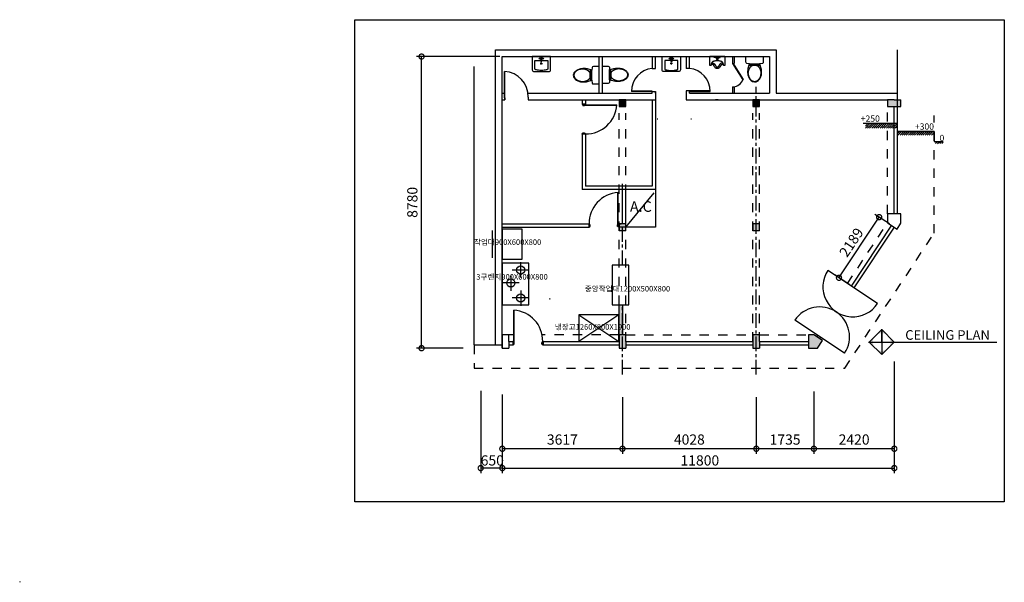
# Model space of a CAD drawing. Units: millimetres. Extents: x 33545 to 169293, y -177 to 21166.
# Drawn here: x 139654 to 169293, y 2651 to 19590 of the extents above; entities that cross this region are included whole.
import ezdxf

# ---------------------------------------------------------------- set-up
doc = ezdxf.new("R2010")
doc.units = ezdxf.units.MM
doc.header["$LTSCALE"] = 278
doc.linetypes.add('CENTER', pattern=[50.8, 31.75, -6.35, 6.35, -6.35])
doc.linetypes.add('HIDDEN', pattern=[2, 1, -1])
doc.styles.get("Standard").update_dxf_attribs({"font": 'GungsuhChe.ttf'})

# ---------------------------------------------------------------- blocks, each defined once
blk = doc.blocks.new('_DotSmall')
at = {"color": 0, "linetype": 'ByBlock', "const_width": 0.5}
blk.add_lwpolyline([(-0.0625, 0, 1), (0.0625, 0, 1)], format="xyb", close=True, dxfattribs=at)

msp = doc.modelspace()

# ---------------------------------------------------------------- hatches: boundary and pattern name
h = msp.add_hatch(color=7)
h.paths.add_polyline_path([(157898.3, 17179.9), (157798.3, 17179.9), (157798.3, 16979.9), (157898.3, 16979.9)])
h.paths.add_polyline_path([(157798.3, 17179.9), (157698.3, 17179.9), (157698.3, 16979.9), (157798.3, 16979.9)])
h = msp.add_hatch(color=7)
h.paths.add_polyline_path([(161826.3, 17179.9), (161726.3, 17179.9), (161726.3, 16979.9), (161826.3, 16979.9)])
h.paths.add_polyline_path([(161926.3, 17179.9), (161826.3, 17179.9), (161826.3, 16979.9), (161926.3, 16979.9)])
for points in [[(166181.3, 16979.9), (166181.3, 17179.9), (165981.3, 17179.9), (165781.3, 17179.9), (165781.3, 16979.9), (165981.3, 16979.9)], [(157798.3, 10099.9), (157698.3, 10099.9), (157698.3, 10999.9), (157798.3, 10999.9)], [(163561.3, 10099.9), (163401.3, 10099.9), (163401.3, 9699.9), (163668.6, 9699.9), (163820.1, 9928.3)]]:
    msp.add_hatch(color=7).paths.add_polyline_path(points)
h = msp.add_hatch(color=7)
h.paths.add_polyline_path([(161826.3, 13439.9), (161726.3, 13439.9), (161726.3, 13239.9), (161826.3, 13239.9)])
h.paths.add_polyline_path([(161926.3, 13439.9), (161826.3, 13439.9), (161826.3, 13239.9), (161926.3, 13239.9)])
h.paths.add_polyline_path([(157798.3, 13439.9), (157698.3, 13439.9), (157698.3, 13239.9), (157798.3, 13239.9)])
h.paths.add_polyline_path([(157898.3, 13439.9), (157798.3, 13439.9), (157798.3, 13239.9), (157898.3, 13239.9)])
h = msp.add_hatch(color=7)
h.paths.add_polyline_path([(161826.3, 10099.9), (161726.3, 10099.9), (161726.3, 9899.9), (161726.3, 9699.9), (161826.3, 9699.9)])
h.paths.add_polyline_path([(161926.3, 10099.9), (161826.3, 10099.9), (161826.3, 9699.9), (161926.3, 9699.9), (161926.3, 9899.9)])
h.paths.add_polyline_path([(157798.3, 10099.9), (157698.3, 10099.9), (157698.3, 9899.9), (157698.3, 9699.9), (157798.3, 9699.9)])
h.paths.add_polyline_path([(157898.3, 10099.9), (157798.3, 10099.9), (157798.3, 9699.9), (157898.3, 9699.9), (157898.3, 9899.9)])
h = msp.add_hatch(color=7)
h.paths.add_polyline_path([(165602.2, 10260.9), (165434, 10092.7, -0.3535083), (165770.4, 10092.7)])
h.paths.add_polyline_path([(165394.1, 10052.7), (165225.9, 9884.6), (165394.1, 9716.4, -0.1715522), (165334.6, 9884.6, -0.1715522)])
h.paths.add_polyline_path([(165770.4, 9676.4, -0.3535083), (165434, 9676.4), (165602.2, 9508.3)])
h.paths.add_polyline_path([(165978.5, 9884.6), (165869.8, 9884.6, -0.1715522), (165810.4, 9716.4)])
h.paths.add_polyline_path([(165810.4, 10052.7, -0.1715522), (165869.8, 9884.6), (165978.5, 9884.6)])

# ---------------------------------------------------------------- linework, layer by layer
at = {"color": 7}
for p, q in [((149739.4, 19589.7), (169292.6, 19589.7)), ((149739.4, 5076), (149739.4, 19589.7)), ((169292.6, 19589.7), (169292.6, 5076)), ((153981.3, 18679.9), (162421.3, 18679.9)), ((153981.3, 9799.9), (153981.3, 18679.9)), ((166081.3, 16979.9), (166081.3, 18679.9)), ((154104.4, 18479.9), (151596.8, 18479.9)), ((151750.6, 9699.9), (151750.6, 18479.9)), ((154181.3, 18479.9), (162221.3, 18479.9)), ((154181.3, 13349.9), (154181.3, 18479.9)), ((154181.3, 9699.9), (154181.3, 18479.9)), ((157093.9, 17379.9), (157093.9, 18479.9)), ((157193.9, 17379.9), (157193.9, 18479.9)), ((158693.3, 18479.9), (158693.3, 18124.2)), ((158793.3, 18124.2), (158793.3, 18479.9)), ((159713.1, 18479.9), (159713.1, 18124.2)), ((159813.1, 18124.2), (159813.1, 18479.9)), ((160883.4, 18479.9), (160423.4, 18479.9)), ((160563.4, 18454.9), (160563.4, 18479.9)), ((160613.4, 18454.9), (160563.4, 18454.9)), ((160628.4, 18439.9), (160613.4, 18454.9)), ((160628.4, 18414.9), (160628.4, 18439.9)), ((160638.4, 18479.9), (160638.4, 18429.9)), ((160643.4, 18384.9), (160643.4, 18374.9)), ((160663.4, 18384.9), (160663.4, 18374.9)), ((160668.4, 18479.9), (160668.4, 18429.9)), ((160678.4, 18439.9), (160693.4, 18454.9)), ((160678.4, 18414.9), (160678.4, 18439.9)), ((160693.4, 18454.9), (160743.4, 18454.9)), ((160743.4, 18454.9), (160743.4, 18479.9)), ((161113.3, 18479.9), (161113.3, 18267.4)), ((161163.3, 18479.9), (161163.3, 18267.4)), ((153331.3, 9799.9), (153331.3, 18179.9)), ((155155.6, 18108.2), (155155.6, 18362.4)), ((155155.6, 18362.4), (155343.9, 18362.4)), ((155324.6, 18272.9), (155386.6, 18272.9)), ((155355, 18241.8), (155355, 18303.8)), ((157411.3, 17779.6), (157410.8, 18085.1)), ((157448.9, 17779.9), (157448.9, 18079.9)), ((158693.3, 18124.2), (158793.3, 18124.2)), ((158793.3, 18124.2), (158793.3, 18174.2)), ((159301.1, 18272.9), (159239.1, 18272.9)), ((159270.7, 18241.8), (159270.7, 18303.8)), ((159470.1, 18362.4), (159281.8, 18362.4)), ((159470.1, 18108.2), (159470.1, 18362.4)), ((159815.4, 18124.2), (159713.1, 18124.2)), ((160628.4, 18369.9), (160628.4, 18374.9)), ((160628.4, 18374.9), (160678.4, 18374.9)), ((160678.4, 18369.9), (160628.4, 18369.9)), ((160678.4, 18374.9), (160678.4, 18369.9)), ((161113.3, 18267.4), (161163.3, 18267.4)), ((161113.3, 18267.4), (161426, 17776.1)), ((161128.3, 18267.4), (161431.9, 17790.3)), ((161626.2, 18262.5), (161931.6, 18262.9)), ((161626.4, 18224.9), (161926.4, 18224.9)), ((161691.4, 18244.9), (161711.4, 18244.9)), ((161691.4, 18214.9), (161691.4, 18244.9)), ((161711.4, 18214.9), (161691.4, 18214.9)), ((161711.4, 18244.9), (161711.4, 18214.9)), ((161841.4, 18214.9), (161841.4, 18244.9)), ((161841.4, 18244.9), (161861.4, 18244.9)), ((161861.4, 18214.9), (161841.4, 18214.9)), ((161861.4, 18244.9), (161861.4, 18214.9)), ((154250.4, 17238.8), (154250.4, 18030.3)), ((154257.8, 17238.8), (154257.8, 18029.8)), ((156858.9, 18001.2), (156828.9, 18001.2)), ((156828.9, 18001.2), (156828.9, 17981.2)), ((156828.9, 17981.2), (156858.9, 17981.2)), ((156828.9, 17851.2), (156828.9, 17831.2)), ((156858.9, 17851.2), (156828.9, 17851.2)), ((156828.9, 17831.2), (156858.9, 17831.2)), ((156838.9, 17766.2), (156838.9, 18066.2)), ((156858.9, 17981.2), (156858.9, 18001.2)), ((156858.9, 17831.2), (156858.9, 17851.2)), ((156876.5, 17766), (156877, 18071.4)), ((157428.9, 17994.9), (157428.9, 18014.9)), ((157428.9, 18014.9), (157458.9, 18014.9)), ((157458.9, 17994.9), (157428.9, 17994.9)), ((157428.9, 17844.9), (157428.9, 17864.9)), ((157428.9, 17864.9), (157458.9, 17864.9)), ((157458.9, 17844.9), (157428.9, 17844.9)), ((157458.9, 18014.9), (157458.9, 17994.9)), ((157458.9, 17864.9), (157458.9, 17844.9)), ((161113.3, 17567.4), (161113.3, 17379.9)), ((161113.3, 17567.4), (161163.3, 17567.4)), ((161163.3, 17567.4), (161163.3, 17379.9)), ((154181.3, 17379.9), (154257.8, 17379.9)), ((154250.4, 17351.9), (154250.4, 17179.9)), ((154257.8, 17238.8), (154257.8, 17179.9)), ((154953.7, 17379.9), (158693.3, 17379.9)), ((154960.6, 17259.2), (154960.6, 17179.9)), ((158693.3, 17430.3), (158069.3, 17430.3)), ((158069.6, 17447.9), (158693.3, 17447.9)), ((158693.3, 17379.9), (158693.3, 17429.9)), ((158693.3, 17429.9), (158793.3, 17429.9)), ((158793.3, 17379.9), (158793.3, 17429.9)), ((158793.3, 17429.9), (158793.3, 17379.9)), ((158793.3, 17379.9), (158793.3, 14381.2)), ((159713.1, 17447.9), (159713.1, 17179.9)), ((159815.4, 17447.9), (159713.1, 17447.9)), ((159813.1, 17379.9), (159813.1, 17447.9)), ((159813.1, 17379.9), (162221.3, 17379.9)), ((160439.1, 17447.9), (159815.4, 17447.9)), ((159815.4, 17430.3), (160439.5, 17430.3)), ((160599.2, 17379.9), (160674.2, 17379.9)), ((160599.2, 17379.9), (160604.8, 17379.9)), ((162421.3, 17379.9), (166081.3, 17379.9)), ((154181.3, 17179.9), (154257.8, 17179.9)), ((154960.6, 17179.9), (158793.3, 17179.9)), ((156583.1, 17179.9), (156583.1, 17033.1)), ((156683.1, 17050.6), (156583.1, 17050.6)), ((156583.1, 17050.6), (156583.1, 17033.1)), ((156583.1, 17033.1), (156608.1, 17033.1)), ((156608.1, 17033.1), (156608.1, 17010.8)), ((156608.1, 17010.8), (156658.1, 17010.8)), ((156658.1, 17010.8), (156658.1, 17033.1)), ((156658.1, 17033.1), (156683.1, 17033.1)), ((156658.1, 17024.2), (157627.3, 17024.2)), ((156658.1, 17015), (157626.7, 17015)), ((156683.1, 17179.9), (156683.1, 17015)), ((156683.1, 17033.1), (156683.1, 17050.6)), ((157898.3, 17179.9), (157698.3, 17179.9)), ((157698.3, 17179.9), (157698.3, 16979.9)), ((157698.3, 16979.9), (157898.3, 16979.9)), ((157863.9, 17179.9), (157898.9, 17179.9)), ((157898.3, 16979.9), (157898.3, 17179.9)), ((158692.2, 17177.4), (158693.3, 14581.2)), ((159713.1, 17179.9), (165781.3, 17179.9)), ((160674.2, 17179.9), (160599.2, 17179.9)), ((160604.8, 17179.9), (160599.2, 17179.9)), ((161926.3, 17179.9), (161726.3, 17179.9)), ((161726.3, 17179.9), (161726.3, 16979.9)), ((161726.3, 16979.9), (161926.3, 16979.9)), ((161926.3, 16979.9), (161926.3, 17179.9)), ((165981.3, 17179.9), (166181.3, 17179.9)), ((165981.3, 13741.5), (165981.3, 16979.9)), ((165981.3, 16979.9), (166181.3, 16979.9)), ((166081.3, 13741.5), (166081.3, 16979.9)), ((166181.3, 16979.9), (166181.3, 17179.9)), ((158843.3, 16605.9), (158861, 16605.9)), ((159855, 16605.9), (159872.6, 16605.9)), ((165047.8, 16471.2), (166081.3, 16471.2)), ((165111.7, 16451), (165131.9, 16471.2)), ((165111.7, 16388.1), (165194.8, 16471.2)), ((165113.1, 16326.7), (165257.7, 16471.2)), ((165176, 16326.7), (165320.5, 16471.2)), ((165238.8, 16326.7), (165383.4, 16471.2)), ((165301.7, 16326.7), (165446.2, 16471.2)), ((165364.6, 16326.7), (165509.1, 16471.2)), ((165427.4, 16326.7), (165572, 16471.2)), ((165490.3, 16326.7), (165634.8, 16471.2)), ((165553.2, 16326.7), (165697.7, 16471.2)), ((165616, 16326.7), (165760.5, 16471.2)), ((165678.9, 16326.7), (165823.4, 16471.2)), ((165741.7, 16326.7), (165886.3, 16471.2)), ((165804.6, 16326.7), (165949.1, 16471.2)), ((165867.5, 16326.7), (166012, 16471.2)), ((165930.3, 16326.7), (166074.9, 16471.2)), ((165993.2, 16326.7), (166081.3, 16414.7)), ((166056, 16326.7), (166081.3, 16351.9)), ((156583.1, 16161.2), (156583.1, 14481.2)), ((156583.1, 16143.7), (156583.1, 16161.2)), ((156583.1, 16161.2), (156608.1, 16161.2)), ((156683.1, 16143.7), (156583.1, 16143.7)), ((156608.1, 16161.2), (156608.1, 16183.5)), ((156608.1, 16183.5), (156658.1, 16183.5)), ((156658.1, 16183.5), (156658.1, 16161.2)), ((156658.1, 16161.2), (156683.1, 16161.2)), ((156683.1, 16161.2), (156683.1, 14581.2)), ((156683.1, 16161.2), (156683.1, 16143.7)), ((167181.3, 16221.2), (166081.3, 16221.2)), ((166081.3, 16221.2), (167181.3, 16221.2)), ((166081.3, 16162.2), (166128.9, 16209.8)), ((166090.6, 16108.7), (166191.7, 16209.8)), ((166153.5, 16108.7), (166254.6, 16209.8)), ((166216.3, 16108.7), (166317.4, 16209.8)), ((166279.2, 16108.7), (166380.3, 16209.8)), ((166342.1, 16108.7), (166443.2, 16209.8)), ((166404.9, 16108.7), (166506, 16209.8)), ((166467.8, 16108.7), (166568.9, 16209.8)), ((166530.6, 16108.7), (166631.7, 16209.8)), ((166593.5, 16108.7), (166694.6, 16209.8)), ((166656.4, 16108.7), (166757.5, 16209.8)), ((166719.2, 16108.7), (166820.3, 16209.8)), ((166782.1, 16108.7), (166883.2, 16209.8)), ((166845, 16108.7), (166946.1, 16209.8)), ((166907.8, 16108.7), (167008.9, 16209.8)), ((166970.7, 16108.7), (167071.8, 16209.8)), ((167033.5, 16108.7), (167134.6, 16209.8)), ((167096.4, 16108.7), (167181.3, 16193.6)), ((167159.3, 16108.7), (167181.3, 16130.7)), ((167181.3, 16221.2), (167181.3, 15921.2)), ((167181.3, 15921.2), (167450.7, 15921.2)), ((167202.2, 15901.2), (167222.1, 15921.2)), ((167221.9, 15858.1), (167285, 15921.2)), ((167284.8, 15858.1), (167347.9, 15921.2)), ((167347.6, 15858.1), (167410.7, 15921.2)), ((167410.5, 15858.1), (167456.3, 15903.9)), ((158692.7, 14581.2), (156683.1, 14581.2)), ((158792.8, 14481.2), (156583.1, 14481.2)), ((157657.5, 13414.9), (157657.5, 14383.5)), ((157666.6, 13414.9), (157666.6, 14384.1)), ((157793.3, 14481.2), (157793.3, 13439.9)), ((157893.3, 14481.2), (157893.3, 13339.9)), ((157893.3, 14381.2), (157893.3, 13339.9)), ((157898.3, 13339.9), (158749.6, 14381.2)), ((158793.3, 14381.2), (158793.3, 13339.9)), ((164316.1, 11819.1), (165525.8, 13643.8)), ((165834.9, 13438.9), (165397.7, 13728.7)), ((166181.3, 13741.5), (165781.3, 13741.5)), ((165781.3, 13741.5), (165781.3, 13474.4)), ((166181.3, 13460.3), (166181.3, 13741.5)), ((154181.3, 13439.9), (156795.7, 13439.9)), ((154181.3, 13339.9), (156795.7, 13339.9)), ((156786.1, 13439.9), (156786.1, 13339.9)), ((156803.6, 13439.9), (156786.1, 13439.9)), ((156786.1, 13339.9), (156803.6, 13339.9)), ((156803.6, 13414.9), (156803.6, 13439.9)), ((156826, 13414.9), (156803.6, 13414.9)), ((156803.6, 13339.9), (156803.6, 13364.9)), ((156803.6, 13364.9), (156826, 13364.9)), ((156826, 13364.9), (156826, 13414.9)), ((157653.2, 13364.9), (157653.2, 13414.9)), ((157653.2, 13414.9), (157675.6, 13414.9)), ((157675.6, 13364.9), (157653.2, 13364.9)), ((157898.3, 13439.9), (157657.5, 13439.9)), ((157675.6, 13414.9), (157675.6, 13439.9)), ((157675.6, 13439.9), (157693.1, 13439.9)), ((157675.6, 13339.9), (157675.6, 13364.9)), ((158793.3, 13339.9), (157675.6, 13339.9)), ((157693.1, 13339.9), (157675.6, 13339.9)), ((157685.2, 13439.9), (157755.6, 13439.9)), ((157693.1, 13439.9), (157693.1, 13339.9)), ((157898.3, 13439.9), (157698.3, 13439.9)), ((157698.3, 13439.9), (157698.3, 13239.9)), ((157898.3, 13239.9), (157898.3, 13439.9)), ((161926.3, 13439.9), (161726.3, 13439.9)), ((161726.3, 13439.9), (161726.3, 13239.9)), ((161926.3, 13239.9), (161926.3, 13439.9)), ((164689.2, 11571.7), (165902.7, 13402)), ((164772.5, 11516.5), (165982.3, 13341.1)), ((165781.3, 13474.4), (166065.6, 13285.9)), ((166065.6, 13285.9), (166181.3, 13460.3)), ((153878.3, 13239.9), (153878.3, 12415.1)), ((154781.3, 13283.6), (154181.3, 13283.6)), ((154181.3, 13283.6), (154181.3, 12383.6)), ((154781.3, 12383.6), (154781.3, 13283.6)), ((157698.3, 13239.9), (157898.3, 13239.9)), ((161726.3, 13239.9), (161926.3, 13239.9)), ((154181.3, 12383.6), (154781.3, 12383.6)), ((154981.3, 12262.5), (154181.3, 12262.5)), ((154181.3, 12262.5), (154181.3, 11002.5)), ((154734.1, 11825.4), (154734.1, 12292.1)), ((154981.3, 11002.5), (154981.3, 12262.5)), ((157990.7, 12199.9), (157490.7, 12199.9)), ((157490.7, 12199.9), (157490.7, 10999.9)), ((157990.7, 10999.9), (157990.7, 12199.9)), ((154438.5, 11891.3), (154438.5, 11424.6)), ((154981, 12052.5), (154479.7, 12052.5)), ((165480.1, 11047.3), (163982.2, 12040.5)), ((164625.1, 11614.2), (164187.9, 11904.1)), ((154685.4, 11664.2), (154184.1, 11664.2)), ((154734.1, 11439.6), (154734.1, 10972.9)), ((154181.3, 11002.5), (154981.3, 11002.5)), ((154981, 11212.4), (154479.7, 11212.4)), ((155605.1, 11185.2), (155621.6, 11185.2)), ((155621.6, 11185.2), (155605.1, 11185.2)), ((155605.1, 11185.2), (155605.1, 11185.2)), ((155621.6, 11185.2), (155621.6, 11185.2)), ((157490.7, 10999.9), (157990.7, 10999.9)), ((157698.3, 10099.9), (157698.3, 10999.9)), ((157698.3, 10999.9), (157798.3, 10999.9)), ((157798.3, 10999.9), (157798.3, 10099.9)), ((154527.6, 9874.9), (154527.6, 10844.1)), ((154536.8, 9874.9), (154536.8, 10843.5)), ((157689.8, 10699.9), (156489.8, 9899.9)), ((156489.8, 10699.9), (157689.8, 9899.9)), ((157689.8, 10699.9), (156489.8, 10699.9)), ((156489.8, 10699.9), (156489.8, 9899.9)), ((157689.8, 9899.9), (157689.8, 10699.9)), ((164485.5, 9547.1), (162987.5, 10540.3)), ((157798.3, 10099.9), (157698.3, 10099.9)), ((163401.3, 10099.9), (163401.3, 9699.9)), ((163561.3, 10099.9), (163401.3, 10099.9)), ((163820.1, 9928.3), (163561.3, 10099.9)), ((163653.4, 10038.8), (163681, 10080.5)), ((165602.2, 10260.9), (165225.9, 9884.6)), ((165602.2, 9884.6), (165602.2, 10272.3)), ((165602.2, 10260.9), (165602.2, 9508.3)), ((165978.5, 9884.6), (165602.2, 10260.9)), ((153331.3, 9799.9), (154181.3, 9799.9)), ((154181.3, 9899.9), (154181.3, 9699.9)), ((154381.3, 9899.9), (154518.7, 9899.9)), ((154381.3, 9899.9), (154381.3, 9699.9)), ((154381.3, 9799.9), (154518.7, 9799.9)), ((154501.2, 9899.9), (154501.2, 9799.9)), ((154518.7, 9899.9), (154501.2, 9899.9)), ((154501.2, 9799.9), (154518.7, 9799.9)), ((154518.7, 9874.9), (154518.7, 9899.9)), ((154541, 9874.9), (154518.7, 9874.9)), ((154518.7, 9799.9), (154518.7, 9824.9)), ((154518.7, 9824.9), (154541, 9824.9)), ((154541, 9824.9), (154541, 9874.9)), ((155368.3, 9824.9), (155368.3, 9874.9)), ((155368.3, 9874.9), (155390.6, 9874.9)), ((155390.6, 9824.9), (155368.3, 9824.9)), ((155390.6, 9899.9), (157698.3, 9899.9)), ((155390.6, 9874.9), (155390.6, 9899.9)), ((155390.6, 9899.9), (155408.1, 9899.9)), ((155390.6, 9799.9), (155390.6, 9824.9)), ((155390.6, 9799.9), (157698.3, 9799.9)), ((155408.1, 9799.9), (155390.6, 9799.9)), ((155408.1, 9899.9), (155408.1, 9799.9)), ((156489.8, 9899.9), (157689.8, 9899.9)), ((157698.3, 9899.9), (157698.3, 9699.9)), ((157898.3, 9899.9), (161726.3, 9899.9)), ((157898.3, 9899.9), (157898.3, 9699.9)), ((157898.3, 9799.9), (161726.3, 9799.9)), ((161726.3, 9899.9), (161726.3, 9699.9)), ((161926.3, 9899.9), (163401.3, 9899.9)), ((161926.3, 9899.9), (161926.3, 9699.9)), ((161926.3, 9799.9), (163401.3, 9799.9)), ((163668.6, 9699.9), (163820.1, 9928.3)), ((163736.7, 9983.6), (163764.3, 10025.2)), ((165208.4, 9884.6), (169065, 9884.6)), ((165225.9, 9884.6), (165602.2, 9508.3)), ((165602.2, 9508.3), (165978.5, 9884.6)), ((153004.6, 9699.9), (151596.8, 9699.9)), ((154181.3, 9699.9), (154381.3, 9699.9)), ((157698.3, 9699.9), (157898.3, 9699.9)), ((161726.3, 9699.9), (161926.3, 9699.9)), ((163401.3, 9699.9), (163668.6, 9699.9)), ((165981.3, 9295.5), (165981.3, 6517.3)), ((153531.3, 8420.1), (153531.3, 5935)), ((154181.3, 8305.7), (154181.3, 6517.3)), ((163561.3, 8390.4), (163561.3, 6517.3)), ((163561.3, 8390.4), (163561.3, 6517.3)), ((157798.3, 8221.7), (157798.3, 6517.3)), ((161826.3, 8221.7), (161826.3, 6517.3)), ((161826.3, 8221.7), (161826.3, 6517.3)), ((154181.3, 7798.9), (154181.3, 5935)), ((154181.3, 7798.9), (154181.3, 5935)), ((157798.3, 7965.7), (157798.3, 6517.3)), ((165981.3, 7798.9), (165981.3, 5935)), ((157798.3, 6671), (154181.3, 6671)), ((161826.3, 6671), (157798.3, 6671)), ((163561.3, 6671), (161826.3, 6671)), ((165981.3, 6671), (163561.3, 6671)), ((154181.3, 6088.8), (153531.3, 6088.8)), ((154181.3, 6088.8), (165981.3, 6088.8)), ((169292.6, 5076), (149739.4, 5076)), ((139653.8, 2670.2), (139653.8, 2650.6))]:
    msp.add_line(p, q, dxfattribs=at)
at = {"color": 7, "linetype": 'HIDDEN', "ltscale": 7}
for p, q in [((162421.3, 18679.9), (162421.3, 17379.9)), ((161163.3, 18479.9), (161163.3, 18267.4)), ((162221.3, 18479.9), (162221.3, 17379.9)), ((161163.3, 17567.4), (161163.3, 17379.9))]:
    msp.add_line(p, q, dxfattribs=at)
at = {"color": 7, "linetype": 'CENTER', "ltscale": 0.05}
for p, q in [((161826.3, 8904.4), (161826.3, 17572.8)), ((157798.3, 12199.9), (157798.3, 14644.8)), ((157798.3, 8904.4), (157798.3, 10999.9))]:
    msp.add_line(p, q, dxfattribs=at)
at = {"color": 7, "linetype": 'HIDDEN'}
for p, q in [((165781.3, 13741.5), (165781.3, 16979.9)), ((157698.3, 9899.9), (157698.3, 16779.9)), ((157898.3, 9899.9), (157898.3, 16779.9)), ((161726.3, 9899.9), (161726.3, 16779.9)), ((161926.3, 9899.9), (161926.3, 16779.9)), ((167181.3, 13158.9), (167181.3, 16704.8)), ((164571.9, 11649.5), (165784.9, 13479)), ((164490.1, 9099.9), (167181.3, 13158.9)), ((157698.3, 9899.9), (157698.3, 10999.9)), ((157898.3, 9899.9), (157898.3, 10999.9)), ((154536.8, 10099.9), (154381.3, 10099.9)), ((157698.3, 10099.9), (155380.1, 10099.9)), ((157898.3, 10099.9), (161726.3, 10099.9)), ((161926.3, 10099.9), (163401.3, 10099.9)), ((153331.3, 9799.9), (153331.3, 9099.9)), ((153331.3, 9099.9), (164490.1, 9099.9))]:
    msp.add_line(p, q, dxfattribs=at)
at = {"color": 7}
for points in [[(155084.9, 18079.9, 0.4142136), (155134.9, 18029.9), (155584.9, 18029.9, 0.4142136), (155634.9, 18079.9), (155634.9, 18479.9), (155084.9, 18479.9)], [(159540.8, 18079.9, -0.4142136), (159490.8, 18029.9), (159040.8, 18029.9, -0.4142136), (158990.8, 18079.9), (158990.8, 18479.9), (159540.8, 18479.9)]]:
    msp.add_lwpolyline(points, format="xyb", close=True, dxfattribs=at)
for points in [[(155341.1, 18446.9), (155345.6, 18333.2, 1), (155365.6, 18333.2), (155370.1, 18446.9)], [(159284.6, 18446.9), (159280.1, 18333.2, -1), (159260.1, 18333.2), (159255.6, 18446.9)], [(160883.4, 18479.9), (160883.4, 18344.9), (160883.4, 18214.9, -0.1989124), (160882, 18211.4, -0.1989124), (160878.4, 18209.9), (160868.4, 18209.9), (160848.4, 18209.9, -0.1989124), (160846.8, 18210.6, -0.0633132), (160843.4, 18214.9, -0.1572518), (160840.5, 18227.9, 0.0932535), (160838.4, 18249.9, 0.3375473), (160733.4, 18169.9, -0.389909), (160653.4, 18119.9, -0.389909), (160573.4, 18169.9, 0.3375473), (160468.4, 18249.9, 0.0932535), (160466.3, 18227.9, -0.1572518), (160463.4, 18214.9, -0.0633132), (160460.1, 18210.6, -0.1989124), (160458.4, 18209.9), (160438.4, 18209.9), (160428.4, 18209.9, -0.1989124), (160424.9, 18211.4, -0.1989124), (160423.4, 18214.9), (160423.4, 18344.9), (160423.4, 18479.9)], [(161926.7, 18262.5), (161965.6, 18130.3, -0.0576804), (161978.5, 18018.9, -0.0651218), (161962.1, 17893.4, -0.0779058), (161919.3, 17796.4, -0.1071771), (161848.6, 17725.5, -0.1441368), (161776.4, 17704.3), (161709, 17720.9, -0.1071771), (161633.5, 17796.4, -0.0779058), (161590.7, 17893.4, -0.0651218), (161574.3, 18018.9, -0.057645), (161587.2, 18130.2), (161626.2, 18262.5), (161621.3, 18262.9), (161541.4, 18269.9, -0.2867962), (161516.4, 18309.9), (161516.4, 18469.9, -0.4142136), (161526.4, 18479.9), (162026.4, 18479.9, -0.4142136), (162036.4, 18469.9), (162036.4, 18309.9, -0.2867962), (162011.4, 18269.9), (161926.6, 18262.5)], [(155367.3, 18362.4), (155555.6, 18362.4), (155555.6, 18108.2, -0.2728149), (155548, 18095.3, -0.0701454), (155497, 18075.8, -0.0326796), (155438, 18066.3, -0.0236712), (155355.6, 18062.4, -0.0236712), (155273.2, 18066.3, -0.0326796), (155214.2, 18075.8, -0.0701454), (155163.2, 18095.3, -0.2728149), (155155.6, 18108.2, -0.2728149)], [(156876.5, 18066.5), (156744.3, 18105.5, 0.0576804), (156632.9, 18118.4, 0.0651218), (156507.4, 18101.9, 0.0779058), (156410.4, 18059.2, 0.1071771), (156339.5, 17988.4, 0.1441368), (156318.3, 17916.2), (156334.9, 17848.8, 0.1071771), (156410.4, 17773.3, 0.0779058), (156507.4, 17730.5, 0.0651218), (156632.9, 17714.1, 0.057645), (156744.2, 17727), (156876.5, 17766), (156877, 17761.1), (156883.9, 17681.2, 0.2867962), (156923.9, 17656.2), (157083.9, 17656.2, 0.4142136), (157093.9, 17666.2), (157093.9, 18166.2, 0.4142136), (157083.9, 18176.2), (156923.9, 18176.2, 0.2867962), (156883.9, 18151.2), (156876.5, 18066.4)], [(157411.3, 18080.1), (157543.5, 18119.1, -0.0576804), (157654.9, 18132, -0.0651218), (157780.4, 18115.6, -0.0779058), (157877.4, 18072.8, -0.1071771), (157948.3, 18002, -0.1441368), (157969.5, 17929.9), (157952.9, 17862.4, -0.1071771), (157877.4, 17787, -0.0779058), (157780.4, 17744.2, -0.0651218), (157654.9, 17727.8, -0.057645), (157543.6, 17740.7), (157411.3, 17779.6), (157410.8, 17774.7), (157403.9, 17694.9, -0.2867962), (157363.9, 17669.9), (157203.9, 17669.9, -0.4142136), (157193.9, 17679.9), (157193.9, 18179.9, -0.4142136), (157203.9, 18189.9), (157363.9, 18189.9, -0.2867962), (157403.9, 18164.9), (157411.3, 18080.1)], [(159258.4, 18362.4), (159070.1, 18362.4), (159070.1, 18108.2, 0.2728149), (159077.7, 18095.3, 0.0701454), (159128.7, 18075.8, 0.0326796), (159187.7, 18066.3, 0.0236712), (159270.1, 18062.4, 0.0236712), (159352.5, 18066.3, 0.0326796), (159411.5, 18075.8, 0.0701454), (159462.5, 18095.3, 0.2728149), (159470.1, 18108.2, 0.2728149)], [(160483.4, 18289.9, -0.0288429), (160504.5, 18288.1, -0.0428339), (160518.4, 18284.9, -0.0262801), (160551.8, 18272.1, -0.0690188), (160563.4, 18264.9, -0.0455804), (160577, 18251.3, -0.0437988), (160588.4, 18234.9, -0.0251727), (160597.4, 18217.2, 0.0200716), (160608.4, 18194.9, 0.022189), (160618.8, 18177.8, 0.0274827), (160628.4, 18164.9, 0.1704976), (160635.8, 18160.5, 0.0806116), (160653.4, 18159.9)], [(160823.4, 18289.9, 0.0288429), (160802.3, 18288.1, 0.0428339), (160788.4, 18284.9, 0.0262801), (160755, 18272.1, 0.0690188), (160743.4, 18264.9, 0.0455804), (160729.8, 18251.3, 0.0437988), (160718.4, 18234.9, 0.0251727), (160709.5, 18217.2, -0.0200716), (160698.4, 18194.9, -0.022189), (160688.1, 18177.8, -0.0274827), (160678.4, 18164.9, -0.1704976), (160671.1, 18160.5, -0.0806116), (160653.4, 18159.9)]]:
    msp.add_lwpolyline(points, format="xyb", dxfattribs=at)
for points in [[(156817.6, 18003.1), (156812.3, 18010), (156805.9, 18017.1), (156798.7, 18024.2), (156790.7, 18031.4), (156782, 18038.6), (156772.8, 18045.5), (156763.2, 18052.2), (156753.4, 18058.6), (156743.5, 18064.6), (156733.5, 18070.1), (156723.4, 18075.3), (156713.3, 18080), (156703.2, 18084.2), (156693, 18088), (156682.9, 18091.4), (156672.8, 18094.3), (156662.8, 18096.7), (156653, 18098.8), (156643.5, 18100.5), (156634.6, 18101.8), (156626.3, 18102.8), (156618.8, 18103.6), (156612.3, 18104.1), (156606.9, 18104.5), (156602.7, 18104.7), (156599.4, 18104.8), (156596.7, 18104.7), (156594.4, 18104.5), (156592.1, 18104.2), (156589.5, 18103.7), (156586.2, 18103.2), (156582, 18102.5), (156576.6, 18101.7), (156570.1, 18100.9), (156562.8, 18099.9), (156554.8, 18098.8), (156546.4, 18097.7), (156537.7, 18096.4), (156529, 18095), (156520.4, 18093.5), (156512.2, 18091.9), (156504.4, 18090.3), (156497.1, 18088.6), (156490.4, 18086.9), (156484.3, 18085.3), (156478.8, 18083.9), (156474.1, 18082.6), (156470.2, 18081.4), (156467.1, 18080.5), (156464.7, 18079.7), (156462.7, 18079), (156461, 18078.3), (156459.4, 18077.5), (156457.5, 18076.4), (156455.3, 18075), (156452.5, 18073.3), (156449, 18071.1), (156444.8, 18068.4), (156439.9, 18065.3), (156434.5, 18061.7), (156428.6, 18057.8), (156422.4, 18053.4), (156415.8, 18048.6), (156409.1, 18043.4), (156402.2, 18037.8), (156395.3, 18031.9), (156388.4, 18025.6), (156381.6, 18018.9), (156375, 18011.9), (156368.7, 18004.5), (156362.7, 17996.8), (156357.2, 17988.8), (156352.2, 17980.4), (156347.8, 17971.8), (156344, 17962.8), (156340.8, 17953.6), (156338.3, 17944.2), (156336.6, 17934.6), (156335.7, 17924.8), (156335.6, 17914.8), (156336.4, 17904.8), (156338, 17894.7), (156340.3, 17884.7), (156343.3, 17874.8), (156346.9, 17865.2), (156351.1, 17855.9), (156355.8, 17847), (156360.9, 17838.7), (156366.3, 17830.9), (156372, 17823.7), (156378, 17817), (156384.2, 17810.8), (156390.6, 17805), (156397.1, 17799.5), (156403.6, 17794.4), (156410.1, 17789.5), (156416.7, 17784.9), (156423.2, 17780.4), (156429.7, 17776.2), (156436.2, 17772.2), (156442.8, 17768.4), (156449.4, 17764.8), (156456.1, 17761.4), (156462.9, 17758.2), (156469.8, 17755.2), (156476.9, 17752.3), (156484, 17749.7), (156491.3, 17747.1), (156498.8, 17744.7), (156506.5, 17742.4), (156514.4, 17740.2), (156522.4, 17738.1), (156530.7, 17736), (156539.3, 17734), (156548, 17732.1), (156556.9, 17730.4), (156565.9, 17728.9), (156575.2, 17727.7), (156584.5, 17726.9), (156594, 17726.4), (156603.5, 17726.3), (156613.2, 17726.7), (156623, 17727.4), (156632.8, 17728.6), (156642.7, 17730.2), (156652.7, 17732.2), (156662.8, 17734.5), (156672.8, 17737.3), (156683, 17740.4), (156693.1, 17744), (156703.3, 17747.9), (156713.4, 17752.2), (156723.5, 17757), (156733.6, 17762.1), (156743.5, 17767.7), (156753.5, 17773.6), (156763.2, 17780), (156772.8, 17786.7), (156782, 17793.7), (156790.7, 17800.8), (156798.7, 17808), (156805.9, 17815.2), (156812.3, 17822.4), (156817.6, 17829.3), (156821.8, 17836), (156824.9, 17842.5), (156827.1, 17848.9), (156828.6, 17855.3), (156829.5, 17861.9), (156830, 17868.7), (156830.2, 17875.7), (156830.2, 17883.2), (156830.2, 17891), (156830.2, 17899.3), (156830.2, 17907.8), (156830.2, 17916.4), (156830.2, 17925), (156830.2, 17933.5), (156830.2, 17941.8), (156830.2, 17949.6), (156830.2, 17957), (156830, 17964), (156829.5, 17970.7), (156828.6, 17977.2), (156827.1, 17983.6), (156824.9, 17990), (156821.8, 17996.5)], [(157470.2, 18016.8), (157475.5, 18023.6), (157481.9, 18030.7), (157489.1, 18037.9), (157497.1, 18045.1), (157505.8, 18052.2), (157515, 18059.2), (157524.6, 18065.9), (157534.4, 18072.3), (157544.3, 18078.3), (157554.3, 18083.8), (157564.4, 18088.9), (157574.5, 18093.6), (157584.6, 18097.9), (157594.8, 18101.7), (157604.9, 18105), (157615, 18107.9), (157625, 18110.4), (157634.8, 18112.4), (157644.3, 18114.1), (157653.2, 18115.4), (157661.5, 18116.5), (157669, 18117.3), (157675.5, 18117.8), (157680.9, 18118.2), (157685.1, 18118.4), (157688.4, 18118.4), (157691.1, 18118.4), (157693.4, 18118.2), (157695.7, 18117.8), (157698.4, 18117.4), (157701.6, 18116.8), (157705.8, 18116.2), (157711.3, 18115.4), (157717.7, 18114.5), (157725, 18113.6), (157733, 18112.5), (157741.4, 18111.3), (157750.1, 18110), (157758.8, 18108.6), (157767.4, 18107.2), (157775.6, 18105.6), (157783.4, 18103.9), (157790.7, 18102.2), (157797.4, 18100.6), (157803.5, 18099), (157809, 18097.5), (157813.7, 18096.2), (157817.6, 18095.1), (157820.7, 18094.2), (157823.1, 18093.4), (157825.1, 18092.7), (157826.8, 18092), (157828.4, 18091.1), (157830.3, 18090.1), (157832.5, 18088.7), (157835.3, 18086.9), (157838.8, 18084.7), (157843.1, 18082.1), (157847.9, 18079), (157853.3, 18075.4), (157859.2, 18071.4), (157865.4, 18067), (157872, 18062.2), (157878.7, 18057), (157885.6, 18051.5), (157892.5, 18045.5), (157899.4, 18039.2), (157906.2, 18032.6), (157912.8, 18025.6), (157919.1, 18018.2), (157925.1, 18010.5), (157930.6, 18002.5), (157935.6, 17994.1), (157940, 17985.4), (157943.9, 17976.5), (157947, 17967.3), (157949.5, 17957.9), (157951.2, 17948.2), (157952.1, 17938.4), (157952.2, 17928.5), (157951.4, 17918.4), (157949.8, 17908.3), (157947.5, 17898.3), (157944.5, 17888.4), (157940.9, 17878.8), (157936.7, 17869.5), (157932, 17860.7), (157926.9, 17852.3), (157921.5, 17844.6), (157915.8, 17837.4), (157909.8, 17830.7), (157903.6, 17824.5), (157897.2, 17818.6), (157890.7, 17813.2), (157884.2, 17808.1), (157877.7, 17803.2), (157871.1, 17798.5), (157864.6, 17794.1), (157858.1, 17789.9), (157851.6, 17785.8), (157845, 17782), (157838.4, 17778.4), (157831.7, 17775), (157824.9, 17771.8), (157818, 17768.8), (157810.9, 17766), (157803.8, 17763.3), (157796.5, 17760.8), (157789, 17758.4), (157781.3, 17756.1), (157773.4, 17753.9), (157765.4, 17751.7), (157757.1, 17749.6), (157748.5, 17747.6), (157739.8, 17745.7), (157730.9, 17744), (157721.9, 17742.6), (157712.7, 17741.4), (157703.3, 17740.5), (157693.8, 17740.1), (157684.3, 17740), (157674.6, 17740.3), (157664.8, 17741.1), (157655, 17742.3), (157645.1, 17743.8), (157635.1, 17745.8), (157625.1, 17748.2), (157615, 17751), (157604.8, 17754.1), (157594.7, 17757.6), (157584.6, 17761.6), (157574.4, 17765.9), (157564.3, 17770.6), (157554.2, 17775.8), (157544.3, 17781.3), (157534.3, 17787.3), (157524.6, 17793.7), (157515, 17800.4), (157505.8, 17807.4), (157497.1, 17814.5), (157489.1, 17821.7), (157481.9, 17828.9), (157475.5, 17836), (157470.2, 17842.9), (157466, 17849.6), (157462.9, 17856.1), (157460.7, 17862.6), (157459.2, 17869), (157458.3, 17875.6), (157457.8, 17882.3), (157457.6, 17889.4), (157457.6, 17896.8), (157457.6, 17904.7), (157457.6, 17913), (157457.6, 17921.5), (157457.6, 17930.1), (157457.6, 17938.7), (157457.6, 17947.2), (157457.6, 17955.4), (157457.6, 17963.3), (157457.6, 17970.7), (157457.8, 17977.7), (157458.3, 17984.4), (157459.2, 17990.9), (157460.7, 17997.3), (157462.9, 18003.6), (157466, 18010.1)], [(161863.3, 18203.6), (161870.2, 18198.3), (161877.3, 18191.9), (161884.4, 18184.7), (161891.6, 18176.6), (161898.8, 18168), (161905.7, 18158.8), (161912.4, 18149.2), (161918.8, 18139.4), (161924.8, 18129.5), (161930.3, 18119.5), (161935.5, 18109.4), (161940.1, 18099.3), (161944.4, 18089.2), (161948.2, 18079), (161951.6, 18068.9), (161954.5, 18058.8), (161956.9, 18048.8), (161959, 18039), (161960.7, 18029.5), (161962, 18020.6), (161963, 18012.3), (161963.8, 18004.8), (161964.3, 17998.3), (161964.7, 17992.9), (161964.9, 17988.6), (161965, 17985.4), (161964.9, 17982.7), (161964.7, 17980.4), (161964.4, 17978.1), (161963.9, 17975.4), (161963.4, 17972.2), (161962.7, 17967.9), (161961.9, 17962.5), (161961.1, 17956.1), (161960.1, 17948.8), (161959, 17940.8), (161957.8, 17932.4), (161956.6, 17923.7), (161955.2, 17915), (161953.7, 17906.4), (161952.1, 17898.2), (161950.5, 17890.4), (161948.8, 17883.1), (161947.1, 17876.4), (161945.5, 17870.2), (161944.1, 17864.8), (161942.7, 17860.1), (161941.6, 17856.2), (161940.7, 17853.1), (161939.9, 17850.7), (161939.2, 17848.7), (161938.5, 17847), (161937.7, 17845.4), (161936.6, 17843.5), (161935.2, 17841.3), (161933.5, 17838.5), (161931.3, 17835), (161928.6, 17830.7), (161925.5, 17825.9), (161921.9, 17820.5), (161918, 17814.6), (161913.6, 17808.4), (161908.8, 17801.8), (161903.6, 17795.1), (161898, 17788.2), (161892.1, 17781.3), (161885.8, 17774.4), (161879.1, 17767.6), (161872.1, 17761), (161864.7, 17754.7), (161857, 17748.7), (161849, 17743.2), (161840.6, 17738.2), (161832, 17733.8), (161823, 17729.9), (161813.8, 17726.8), (161804.4, 17724.3), (161794.8, 17722.6), (161785, 17721.7), (161775, 17721.6), (161765, 17722.4), (161754.9, 17723.9), (161744.9, 17726.3), (161735, 17729.3), (161725.4, 17732.9), (161716.1, 17737.1), (161707.2, 17741.8), (161698.9, 17746.9), (161691.1, 17752.3), (161683.9, 17758), (161677.2, 17764), (161671, 17770.2), (161665.2, 17776.6), (161659.7, 17783.1), (161654.6, 17789.6), (161649.7, 17796.1), (161645.1, 17802.7), (161640.6, 17809.2), (161636.4, 17815.7), (161632.4, 17822.2), (161628.6, 17828.8), (161625, 17835.4), (161621.6, 17842.1), (161618.4, 17848.9), (161615.3, 17855.8), (161612.5, 17862.9), (161609.9, 17870), (161607.3, 17877.3), (161604.9, 17884.8), (161602.6, 17892.5), (161600.4, 17900.3), (161598.3, 17908.4), (161596.2, 17916.7), (161594.1, 17925.2), (161592.3, 17934), (161590.6, 17942.9), (161589.1, 17951.9), (161587.9, 17961.1), (161587.1, 17970.5), (161586.6, 17980), (161586.5, 17989.5), (161586.9, 17999.2), (161587.6, 18009), (161588.8, 18018.8), (161590.4, 18028.7), (161592.4, 18038.7), (161594.7, 18048.7), (161597.5, 18058.8), (161600.6, 18068.9), (161604.2, 18079.1), (161608.1, 18089.2), (161612.4, 18099.4), (161617.2, 18109.5), (161622.3, 18119.5), (161627.9, 18129.5), (161633.8, 18139.4), (161640.2, 18149.2), (161646.9, 18158.8), (161653.9, 18168), (161661, 18176.6), (161668.2, 18184.7), (161675.4, 18191.9), (161682.5, 18198.3), (161689.5, 18203.6), (161696.2, 18207.7), (161702.7, 18210.9), (161709.1, 18213.1), (161715.5, 18214.6), (161722.1, 18215.5), (161728.8, 18216), (161735.9, 18216.2), (161743.3, 18216.2), (161751.2, 18216.2), (161759.5, 18216.2), (161768, 18216.2), (161776.6, 18216.2), (161785.2, 18216.2), (161793.7, 18216.2), (161801.9, 18216.2), (161809.8, 18216.2), (161817.2, 18216.2), (161824.2, 18216), (161830.9, 18215.5), (161837.4, 18214.6), (161843.8, 18213.1), (161850.2, 18210.9), (161856.6, 18207.7)]]:
    msp.add_lwpolyline(points, close=True, dxfattribs=at)
for points in [[(157410.8, 18085.1), (157411.3, 18080.1)], [(161931.6, 18262.9), (161926.7, 18262.5)], [(156877, 18071.4), (156876.5, 18066.5)], [(165981.3, 17179.9), (165781.3, 17179.9), (165781.3, 16979.9), (165981.3, 16979.9)], [(154381.3, 9899.9), (154381.3, 10099.9), (154181.3, 10099.9), (154181.3, 9899.9)], [(157898.3, 9899.9), (157898.3, 10099.9), (157698.3, 10099.9), (157698.3, 9899.9)], [(161926.3, 9899.9), (161926.3, 10099.9), (161726.3, 10099.9), (161726.3, 9899.9)]]:
    msp.add_lwpolyline(points, dxfattribs=at)
at = {"color": 7, "linetype": 'ByBlock', "const_width": 153.8}
for points in [[(153550.5, 6088.8, 1), (153512, 6088.8, 1)], [(154162, 6088.8, 1), (154200.5, 6088.8, 1)], [(154200.5, 6088.8, 1), (154162, 6088.8, 1)], [(165962, 6088.8, 1), (166000.5, 6088.8, 1)]]:
    msp.add_lwpolyline(points, format="xyb", close=True, dxfattribs=at)
at = {"color": 7}
for centre, radius in [((155316.2, 18419.1), 22.5), ((155395.1, 18419.1), 22.5), ((159230.6, 18419.1), 22.5), ((159309.5, 18419.1), 22.5), ((160653.4, 18409.9), 25), ((155355.6, 18272.8), 15), ((159270.1, 18272.8), 15), ((154734.1, 12052.5), 122.2), ((154438.5, 11664.2), 122.2), ((154734.1, 11212.4), 122.2)]:
    msp.add_circle(centre, radius, dxfattribs=at)
for centre, radius, start, end in [((155356.1, 18447.4), 15, 90, 181.90915), ((155355.1, 18447.4), 15, 358.09085, 90), ((159270.6, 18447.4), 15, 90, 181.90915), ((159269.6, 18447.4), 15, 358.09085, 90), ((157460.7, 18078.1), 11.9, 98.70374, 171.29626), ((158762, 17434.9), 692.7, 95.68771, 180.41064), ((159746.8, 17434.9), 692.7, 359.58936, 84.31229), ((160799.8, 18154.4), 344.9, 159.44395, 163.92721), ((160587.6, 18234), 118.2, 151.78341, 159.44395), ((160547, 18255.8), 72.1, 143.1301, 151.78341), ((160587.1, 18225.7), 122.3, 136.48621, 143.1301), ((160566.8, 18245), 94.2, 118.61046, 136.48621), ((160582.6, 18215.9), 127.4, 103.25158, 118.61046), ((160598.4, 18148.8), 196.3, 101.30993, 103.25158), ((160868.9, 16796.5), 1575.4, 100.62458, 101.30993), ((160631.1, 18063.9), 285.9, 93.81407, 100.62458), ((160640.3, 17927.2), 422.9, 88.21474, 93.81407), ((160666.6, 17927.2), 422.9, 86.18593, 91.78526), ((160675.7, 18063.9), 285.9, 79.37542, 86.18593), ((160438, 16796.5), 1575.4, 78.69007, 79.37542), ((160708.4, 18148.8), 196.3, 76.74842, 78.69007), ((160724.2, 18215.9), 127.4, 61.38954, 76.74842), ((160740.1, 18245), 94.2, 43.51379, 61.38954), ((160719.8, 18225.7), 122.3, 36.8699, 43.51379), ((160759.9, 18255.8), 72.1, 28.21659, 36.8699), ((160719.2, 18234), 118.2, 20.55605, 28.21659), ((160507, 18154.4), 344.9, 16.07279, 20.55605), ((161628.2, 18213.1), 11.9, 98.70374, 171.29626), ((161924.6, 18213.1), 11.9, 8.70374, 81.29626), ((154205.2, 17276), 755.6, 358.72699, 86.57515), ((156827.1, 18064.4), 11.9, 8.70374, 81.29626), ((161101.2, 17921.1), 355.6, 275.97894, 338.41218), ((156827.1, 17768), 11.9, 278.70374, 351.29626), ((157460.7, 17781.7), 11.9, 188.70374, 261.29626), ((156703.7, 17079.4), 925.3, 268.72699, 356.57515), ((157721.9, 13460.4), 925.3, 93.42485, 181.27301), ((164731.1, 11543.9), 898.7, 146.45508, 326.45508), ((154472.4, 9920.4), 925.3, 358.72699, 86.57515), ((163736.5, 10043.7), 898.7, 326.45508, 146.45508)]:
    msp.add_arc(centre, radius, start, end, dxfattribs=at)

# ---------------------------------------------------------------- block references
at = {"color": 7, "yscale": 307.5, "zscale": 307.5}
for p, xscale, rotation in [((151750.6, 18479.9), 307.5, 90), ((165525.8, 13643.8), 307.500000000001, 56.45507663349039), ((164316.1, 11819.1), 307.5000000000011, 236.4550766334904), ((151750.6, 9699.9), 307.5, 270), ((154181.3, 6671), 307.5, 180), ((157798.3, 6671), 307.5, 180), ((161826.3, 6671), 307.5, 180), ((163561.3, 6671), 307.5, 180)]:
    msp.add_blockref('_DotSmall', p, dxfattribs=dict(at, xscale=xscale, rotation=rotation))
at = {"color": 7, "xscale": 307.5, "yscale": 307.5, "zscale": 307.5}
for p in [(157798.3, 6671), (161826.3, 6671), (163561.3, 6671), (165981.3, 6671)]:
    msp.add_blockref('_DotSmall', p, dxfattribs=at)

# ---------------------------------------------------------------- texts
at = {"color": 7}
for s, height, p in [('+250', 190, (164970.9, 16516.7)), ('+300', 190, (166600.8, 16277.1)), ('0', 190, (167343.2, 15932.6)), ('A.C', 316.71, (158022.8, 13804.9)), ('작업대900X600X800', 166.788, (153328.4, 12809.7)), ('3구렌지900X600X800', 166.788, (153397.9, 11764.5)), ('중앙작업대1200X500X800', 166.788, (156664.3, 11407.1)), ('냉장고1260X800X1900', 166.788, (155761.8, 10256.7)), ('CEILING PLAN', 287.653, (166309.7, 9953.7)), ('650', 307.5, (153530.8, 6166.7)), ('11800', 307.5, (159546.3, 6166.7))]:
    msp.add_text(s, height=height, dxfattribs=at).set_placement(p)
at = {"color": 7, "char_height": 307.5, "attachment_point": 5}
for s, insert, rotation in [('8780', (151512.9, 14089.9), 90), ('2189', (164721.6, 12863.6), 56.45508)]:
    msp.add_mtext(s, dxfattribs=dict(at, insert=insert, rotation=rotation))
for s, insert in [('3617', (155989.8, 6908.7)), ('4028', (159812.3, 6910.4)), ('1735', (162693.8, 6908.7)), ('2420', (164771.3, 6910.4))]:
    msp.add_mtext(s, dxfattribs=dict(at, insert=insert))

doc.saveas('drawing.dxf')
